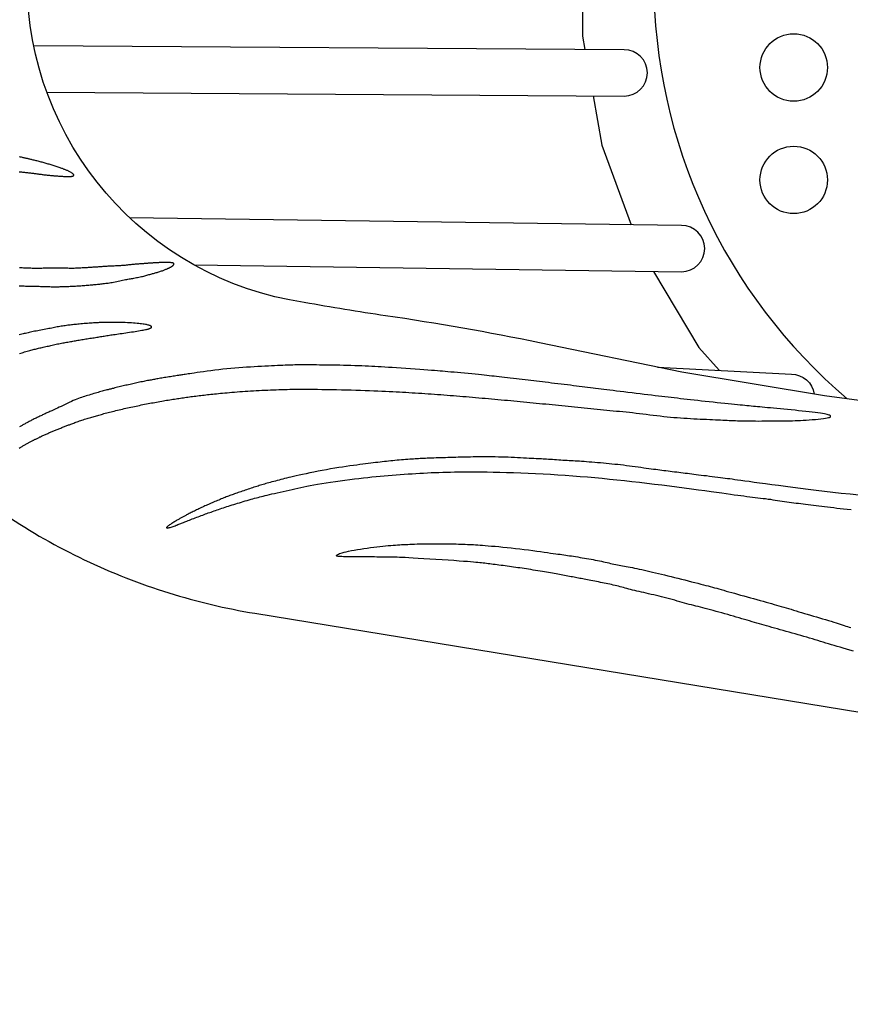
# Model space of a CAD drawing. Extents: x -218 to 206, y -226 to 193.
# Drawn here: x -97 to -79, y -59 to -37 of the extents above; entities that cross this region are included whole.
import ezdxf

# ---------------------------------------------------------------- set-up
doc = ezdxf.new("R2010")
doc.units = 0
doc.header["$LTSCALE"] = 500
doc.header["$MEASUREMENT"] = 0
doc.layers.get('Defpoints').update_dxf_attribs({"linetype": 'CONTINUOUS'})
doc.layers.add('PW_DIMS_ASTM', color=30, linetype='CONTINUOUS')
doc.layers.add('PW_STRUCTURE', color=140, linetype='CONTINUOUS')
doc.styles.add('PW-DIMS', font='arial.ttf', dxfattribs={"width": 0.8, "height": 6})
doc.dimstyles.new('PW-DETAIL', dxfattribs={"dimtxt": 8, "dimasz": 8, "dimexe": 3, "dimexo": 2, "dimgap": 1.5, "dimtad": 0, "dimtih": 1, "dimtoh": 1, "dimrnd": 1, "dimzin": 12, "dimdsep": 46, "dimlunit": 3, "dimtxsty": 'PW-DIMS', "dimcen": 0.03, "dimse1": 1, "dimse2": 1, "dimclrd": 256, "dimclre": 256, "dimclrt": 256, "dimadec": 0, "dimazin": 0, "dimtfac": 0.2, "dimtix": 1, "dimtofl": 0, "dimtmove": 0, "dimatfit": 3, "dimfxl": 1, "dimtolj": 1, "dimtzin": 0, "dimarcsym": 0})

# ---------------------------------------------------------------- blocks, each defined once
blk = doc.blocks.new('*D121')
at = {"layer": 'Defpoints', "color": 0, "transparency": 16777216}
for p in [(1.664, 160.08), (-204.075, -225.388), (21.57, -225.388)]:
    blk.add_point(p, dxfattribs=at)
at = {"layer": 'PW_DIMS_ASTM', "lineweight": -2, "transparency": 16777216}
for p, q in [((-204.075, 152.08), (-204.075, -22.743)), ((-204.075, -217.388), (-204.075, -42.564))]:
    blk.add_line(p, q, dxfattribs=at)
at = {"layer": 'PW_DIMS_ASTM', "transparency": 16777216}
for points in [[(-205.408, 152.08), (-202.742, 152.08), (-204.075, 160.08)], [(-205.408, -217.388), (-202.742, -217.388), (-204.075, -225.388)]]:
    blk.add_solid(points, dxfattribs=at)
at = {"layer": 'PW_DIMS_ASTM', "transparency": 16777216, "char_height": 6, "attachment_point": 5, "style": 'PW-DIMS'}
for s, insert in [('\\A1;32\'-1"', (-204.075, -28.088)), ('\\A1;[9.80M]', (-204.075, -37.999))]:
    blk.add_mtext(s, dxfattribs=dict(at, insert=insert))

msp = doc.modelspace()

# ---------------------------------------------------------------- linework, layer by layer
at = {"layer": 'PW_STRUCTURE'}
for points in [[(-62.503, -47.808), (-74.576, -45.877), (-79.379, -45.228), (-82.555, -44.7), (-85.717, -44.05, 0.014474), (-89.141, -43.449, -0.008632), (-90.951, -43.153, -0.861547), (-90.951, -28.847, -0.008632), (-89.141, -28.551, 0.014474), (-85.717, -27.95), (-82.555, -27.3), (-79.379, -26.772), (-74.576, -26.123), (-62.503, -24.192, 0.150445)], [(-78.87, -26.703, 0.463282), (-78.873, -45.296, 0.463282)], [(-107.787, -36.739, 0.222723), (-107.498, -37.309, -0.00653), (-106.431, -38.078, -0.009023), (-105.439, -38.862, -0.010153), (-104.499, -39.67, -0.017766), (-103.618, -40.538, -0.006398), (-102.892, -41.331), (-102.687, -41.812, 0.034044), (-101.753, -43.576, 0.035672), (-100.584, -45.192, 0.035755), (-99.175, -46.648, 0.034628), (-97.59, -47.881, 0.037108), (-95.846, -48.874, 0.035081), (-93.963, -49.612, 0.035269), (-92.05, -50.065), (-64.597, -54.556, 0.087511)], [(-96.677, -38.476), (-83.833, -38.564, 1), (-83.833, -37.535), (-96.968, -37.445)], [(-93.403, -42.317), (-82.558, -42.471, 1), (-82.558, -41.442), (-94.837, -41.268)], [(-83.093, -44.589), (-80.116, -44.748, -0.373408), (-79.607, -45.19, -0.373408)]]:
    msp.add_lwpolyline(points, format="xyb", dxfattribs=at)
for points in [[(-84.71, -34.461), (-84.765, -34.769), (-84.765, -37.231), (-84.712, -37.529)], [(-84.529, -38.559), (-84.333, -39.659), (-83.679, -41.426)], [(-97.289, -40.247), (-97.266, -40.249), (-97.242, -40.252), (-97.218, -40.255), (-97.195, -40.257), (-97.172, -40.259), (-97.149, -40.262), (-97.127, -40.264), (-97.105, -40.266), (-97.082, -40.268), (-97.061, -40.271), (-97.039, -40.273), (-97.018, -40.275), (-96.997, -40.278), (-96.977, -40.28), (-96.957, -40.283), (-96.938, -40.285), (-96.919, -40.287), (-96.902, -40.29), (-96.885, -40.292), (-96.869, -40.294), (-96.853, -40.297), (-96.837, -40.299), (-96.82, -40.302), (-96.803, -40.304), (-96.784, -40.307), (-96.764, -40.309), (-96.742, -40.312), (-96.718, -40.315), (-96.694, -40.317), (-96.669, -40.32), (-96.645, -40.323), (-96.621, -40.325), (-96.598, -40.328), (-96.577, -40.33), (-96.557, -40.332), (-96.54, -40.333), (-96.523, -40.335), (-96.508, -40.336), (-96.492, -40.338), (-96.476, -40.339), (-96.459, -40.34), (-96.441, -40.341), (-96.421, -40.343), (-96.4, -40.344), (-96.377, -40.345), (-96.354, -40.347), (-96.331, -40.348), (-96.309, -40.349), (-96.287, -40.35), (-96.267, -40.351), (-96.248, -40.352), (-96.231, -40.352), (-96.215, -40.352), (-96.201, -40.353), (-96.188, -40.353), (-96.176, -40.353), (-96.165, -40.352), (-96.156, -40.352), (-96.147, -40.352), (-96.139, -40.351), (-96.132, -40.35), (-96.125, -40.35), (-96.118, -40.348), (-96.112, -40.347), (-96.107, -40.345), (-96.101, -40.344), (-96.095, -40.341), (-96.09, -40.339), (-96.085, -40.336), (-96.082, -40.332), (-96.079, -40.328), (-96.077, -40.324), (-96.077, -40.319), (-96.079, -40.313), (-96.082, -40.307), (-96.088, -40.301), (-96.095, -40.294), (-96.104, -40.287), (-96.114, -40.28), (-96.125, -40.272), (-96.137, -40.265), (-96.15, -40.257), (-96.164, -40.25), (-96.178, -40.243), (-96.192, -40.236), (-96.206, -40.229), (-96.221, -40.222), (-96.235, -40.216), (-96.249, -40.21), (-96.263, -40.204), (-96.277, -40.199), (-96.29, -40.194), (-96.303, -40.188), (-96.317, -40.183), (-96.332, -40.178), (-96.347, -40.173), (-96.363, -40.167), (-96.381, -40.161), (-96.401, -40.154), (-96.422, -40.147), (-96.444, -40.139), (-96.467, -40.132), (-96.491, -40.124), (-96.515, -40.116), (-96.538, -40.109), (-96.561, -40.101), (-96.584, -40.094), (-96.606, -40.087), (-96.627, -40.081), (-96.648, -40.075), (-96.67, -40.068), (-96.691, -40.062), (-96.712, -40.056), (-96.734, -40.05), (-96.757, -40.044), (-96.78, -40.037), (-96.803, -40.031), (-96.827, -40.025), (-96.85, -40.019), (-96.873, -40.013), (-96.896, -40.007), (-96.918, -40.001), (-96.94, -39.996), (-96.961, -39.991), (-96.981, -39.986), (-97, -39.981), (-97.018, -39.977), (-97.035, -39.973), (-97.052, -39.969), (-97.068, -39.965), (-97.082, -39.962), (-97.096, -39.959), (-97.11, -39.955), (-97.124, -39.952), (-97.138, -39.949), (-97.153, -39.945), (-97.168, -39.942), (-97.184, -39.938), (-97.202, -39.934), (-97.221, -39.93), (-97.241, -39.925), (-97.262, -39.921), (-97.283, -39.916)], [(-97.292, -42.783), (-97.264, -42.784), (-97.236, -42.785), (-97.208, -42.786), (-97.18, -42.787), (-97.152, -42.788), (-97.124, -42.789), (-97.096, -42.79), (-97.068, -42.79), (-97.04, -42.791), (-97.012, -42.791), (-96.984, -42.792), (-96.957, -42.792), (-96.929, -42.793), (-96.902, -42.793), (-96.874, -42.794), (-96.847, -42.794), (-96.82, -42.795), (-96.793, -42.795), (-96.766, -42.796), (-96.74, -42.797), (-96.713, -42.798), (-96.687, -42.799), (-96.661, -42.8), (-96.635, -42.801), (-96.609, -42.802), (-96.583, -42.803), (-96.557, -42.803), (-96.532, -42.803), (-96.506, -42.804), (-96.481, -42.804), (-96.456, -42.803), (-96.43, -42.803), (-96.404, -42.803), (-96.378, -42.802), (-96.352, -42.801), (-96.325, -42.8), (-96.299, -42.799), (-96.271, -42.798), (-96.244, -42.797), (-96.216, -42.796), (-96.188, -42.795), (-96.159, -42.794), (-96.13, -42.792), (-96.101, -42.791), (-96.072, -42.789), (-96.042, -42.788), (-96.012, -42.786), (-95.981, -42.784), (-95.951, -42.783), (-95.921, -42.781), (-95.891, -42.779), (-95.86, -42.777), (-95.83, -42.774), (-95.801, -42.772), (-95.771, -42.77), (-95.742, -42.767), (-95.713, -42.765), (-95.685, -42.762), (-95.657, -42.759), (-95.63, -42.757), (-95.603, -42.754), (-95.577, -42.751), (-95.551, -42.749), (-95.525, -42.746), (-95.499, -42.743), (-95.473, -42.74), (-95.447, -42.737), (-95.421, -42.734), (-95.395, -42.731), (-95.368, -42.728), (-95.341, -42.725), (-95.313, -42.721), (-95.284, -42.716), (-95.254, -42.711), (-95.223, -42.706), (-95.191, -42.7), (-95.158, -42.693), (-95.124, -42.686), (-95.09, -42.679), (-95.056, -42.672), (-95.023, -42.664), (-94.991, -42.658), (-94.959, -42.651), (-94.93, -42.645), (-94.901, -42.64), (-94.873, -42.635), (-94.846, -42.631), (-94.82, -42.626), (-94.793, -42.622), (-94.767, -42.617), (-94.74, -42.613), (-94.712, -42.608), (-94.685, -42.602), (-94.657, -42.597), (-94.628, -42.591), (-94.601, -42.585), (-94.573, -42.579), (-94.547, -42.573), (-94.521, -42.566), (-94.496, -42.56), (-94.473, -42.554), (-94.45, -42.547), (-94.428, -42.541), (-94.406, -42.535), (-94.385, -42.529), (-94.365, -42.523), (-94.344, -42.517), (-94.324, -42.511), (-94.304, -42.506), (-94.284, -42.501), (-94.264, -42.495), (-94.244, -42.49), (-94.224, -42.484), (-94.205, -42.479), (-94.185, -42.473), (-94.165, -42.467), (-94.146, -42.46), (-94.127, -42.453), (-94.108, -42.447), (-94.09, -42.44), (-94.073, -42.434), (-94.057, -42.427), (-94.042, -42.421), (-94.028, -42.416), (-94.016, -42.411), (-94.004, -42.406), (-93.994, -42.401), (-93.984, -42.397), (-93.975, -42.392), (-93.966, -42.388), (-93.958, -42.384), (-93.95, -42.38), (-93.942, -42.376), (-93.934, -42.372), (-93.927, -42.369), (-93.919, -42.365), (-93.913, -42.361), (-93.906, -42.357), (-93.9, -42.353), (-93.893, -42.349), (-93.888, -42.346), (-93.882, -42.342), (-93.877, -42.338), (-93.872, -42.334), (-93.868, -42.33), (-93.864, -42.326), (-93.861, -42.322), (-93.858, -42.317), (-93.855, -42.313), (-93.853, -42.309), (-93.852, -42.305), (-93.851, -42.3), (-93.851, -42.296), (-93.851, -42.293), (-93.852, -42.289), (-93.854, -42.286), (-93.857, -42.283), (-93.86, -42.28), (-93.865, -42.278), (-93.871, -42.276), (-93.878, -42.274), (-93.887, -42.272), (-93.898, -42.27), (-93.91, -42.269), (-93.923, -42.268), (-93.938, -42.266), (-93.954, -42.265), (-93.971, -42.265), (-93.99, -42.264), (-94.009, -42.264), (-94.029, -42.264), (-94.049, -42.264), (-94.07, -42.264), (-94.091, -42.264), (-94.112, -42.265), (-94.134, -42.266), (-94.155, -42.267), (-94.176, -42.268), (-94.197, -42.269), (-94.217, -42.27), (-94.237, -42.271), (-94.257, -42.272), (-94.275, -42.273), (-94.294, -42.274), (-94.312, -42.275), (-94.329, -42.276), (-94.346, -42.277), (-94.363, -42.279), (-94.378, -42.28), (-94.394, -42.281), (-94.409, -42.282), (-94.424, -42.283), (-94.438, -42.284), (-94.453, -42.285), (-94.468, -42.286), (-94.482, -42.287), (-94.497, -42.288), (-94.512, -42.29), (-94.528, -42.291), (-94.545, -42.292), (-94.562, -42.293), (-94.58, -42.295), (-94.599, -42.296), (-94.619, -42.298), (-94.64, -42.299), (-94.662, -42.301), (-94.685, -42.303), (-94.709, -42.305), (-94.733, -42.307), (-94.758, -42.31), (-94.783, -42.312), (-94.808, -42.315), (-94.834, -42.317), (-94.86, -42.32), (-94.886, -42.323), (-94.912, -42.325), (-94.938, -42.328), (-94.964, -42.33), (-94.99, -42.332), (-95.016, -42.334), (-95.042, -42.336), (-95.069, -42.337), (-95.095, -42.339), (-95.122, -42.34), (-95.148, -42.341), (-95.176, -42.343), (-95.203, -42.344), (-95.231, -42.345), (-95.26, -42.347), (-95.288, -42.349), (-95.317, -42.35), (-95.345, -42.352), (-95.373, -42.354), (-95.401, -42.356), (-95.428, -42.357), (-95.454, -42.359), (-95.48, -42.361), (-95.505, -42.362), (-95.53, -42.364), (-95.554, -42.365), (-95.579, -42.367), (-95.603, -42.368), (-95.628, -42.37), (-95.653, -42.372), (-95.678, -42.373), (-95.703, -42.375), (-95.729, -42.376), (-95.755, -42.378), (-95.781, -42.38), (-95.808, -42.381), (-95.836, -42.383), (-95.864, -42.385), (-95.892, -42.387), (-95.921, -42.389), (-95.95, -42.39), (-95.98, -42.392), (-96.009, -42.393), (-96.038, -42.394), (-96.067, -42.395), (-96.096, -42.395), (-96.125, -42.395), (-96.153, -42.395), (-96.182, -42.395), (-96.211, -42.394), (-96.24, -42.393), (-96.269, -42.393), (-96.299, -42.393), (-96.329, -42.392), (-96.36, -42.392), (-96.39, -42.392), (-96.421, -42.393), (-96.452, -42.393), (-96.481, -42.393), (-96.51, -42.393), (-96.538, -42.394), (-96.565, -42.394), (-96.591, -42.394), (-96.616, -42.394), (-96.641, -42.394), (-96.665, -42.394), (-96.689, -42.394), (-96.713, -42.394), (-96.737, -42.394), (-96.762, -42.394), (-96.787, -42.395), (-96.812, -42.395), (-96.838, -42.395), (-96.865, -42.395), (-96.892, -42.395), (-96.919, -42.395), (-96.946, -42.395), (-96.974, -42.395), (-97.002, -42.395), (-97.03, -42.394), (-97.058, -42.393), (-97.086, -42.392), (-97.114, -42.391), (-97.142, -42.39), (-97.171, -42.389), (-97.199, -42.388), (-97.227, -42.387), (-97.255, -42.385), (-97.283, -42.384)], [(-83.187, -42.462), (-82.175, -44.156), (-81.724, -44.662)], [(-97.283, -44.287), (-97.257, -44.279), (-97.229, -44.271), (-97.201, -44.263), (-97.172, -44.254), (-97.144, -44.246), (-97.115, -44.238), (-97.086, -44.229), (-97.058, -44.222), (-97.032, -44.214), (-97.006, -44.207), (-96.981, -44.201), (-96.957, -44.195), (-96.933, -44.189), (-96.909, -44.183), (-96.886, -44.178), (-96.861, -44.172), (-96.836, -44.166), (-96.811, -44.161), (-96.784, -44.155), (-96.757, -44.148), (-96.729, -44.142), (-96.701, -44.136), (-96.672, -44.129), (-96.643, -44.123), (-96.614, -44.116), (-96.585, -44.11), (-96.556, -44.103), (-96.528, -44.096), (-96.499, -44.09), (-96.47, -44.083), (-96.441, -44.077), (-96.412, -44.071), (-96.383, -44.065), (-96.353, -44.059), (-96.324, -44.054), (-96.295, -44.049), (-96.266, -44.043), (-96.237, -44.038), (-96.208, -44.033), (-96.18, -44.028), (-96.151, -44.024), (-96.124, -44.019), (-96.097, -44.014), (-96.069, -44.009), (-96.042, -44.004), (-96.015, -43.999), (-95.987, -43.994), (-95.959, -43.989), (-95.931, -43.984), (-95.902, -43.979), (-95.872, -43.974), (-95.841, -43.97), (-95.811, -43.965), (-95.78, -43.96), (-95.749, -43.955), (-95.718, -43.951), (-95.687, -43.946), (-95.657, -43.941), (-95.627, -43.937), (-95.597, -43.932), (-95.567, -43.927), (-95.538, -43.923), (-95.51, -43.918), (-95.481, -43.913), (-95.454, -43.909), (-95.426, -43.904), (-95.399, -43.9), (-95.372, -43.895), (-95.344, -43.891), (-95.316, -43.886), (-95.287, -43.882), (-95.257, -43.877), (-95.225, -43.872), (-95.192, -43.867), (-95.157, -43.863), (-95.121, -43.857), (-95.083, -43.852), (-95.044, -43.847), (-95.005, -43.841), (-94.964, -43.835), (-94.922, -43.829), (-94.88, -43.823), (-94.837, -43.817), (-94.795, -43.81), (-94.753, -43.804), (-94.712, -43.798), (-94.672, -43.791), (-94.635, -43.785), (-94.6, -43.779), (-94.567, -43.773), (-94.538, -43.768), (-94.511, -43.762), (-94.486, -43.757), (-94.464, -43.753), (-94.444, -43.748), (-94.427, -43.744), (-94.411, -43.739), (-94.398, -43.736), (-94.386, -43.732), (-94.377, -43.728), (-94.369, -43.725), (-94.362, -43.721), (-94.357, -43.717), (-94.353, -43.714), (-94.35, -43.71), (-94.348, -43.706), (-94.347, -43.701), (-94.347, -43.697), (-94.348, -43.692), (-94.351, -43.688), (-94.355, -43.683), (-94.362, -43.678), (-94.37, -43.674), (-94.38, -43.669), (-94.392, -43.665), (-94.407, -43.66), (-94.423, -43.656), (-94.442, -43.651), (-94.463, -43.647), (-94.486, -43.643), (-94.511, -43.639), (-94.538, -43.635), (-94.568, -43.63), (-94.6, -43.626), (-94.634, -43.623), (-94.671, -43.619), (-94.709, -43.616), (-94.75, -43.612), (-94.793, -43.609), (-94.839, -43.607), (-94.886, -43.604), (-94.934, -43.602), (-94.983, -43.601), (-95.032, -43.599), (-95.08, -43.598), (-95.127, -43.597), (-95.172, -43.597), (-95.216, -43.596), (-95.257, -43.596), (-95.296, -43.597), (-95.332, -43.597), (-95.367, -43.598), (-95.399, -43.598), (-95.43, -43.599), (-95.459, -43.6), (-95.485, -43.601), (-95.511, -43.602), (-95.536, -43.603), (-95.56, -43.604), (-95.585, -43.605), (-95.612, -43.607), (-95.64, -43.609), (-95.67, -43.611), (-95.702, -43.613), (-95.738, -43.616), (-95.774, -43.619), (-95.812, -43.622), (-95.849, -43.625), (-95.887, -43.628), (-95.923, -43.632), (-95.958, -43.635), (-95.99, -43.638), (-96.021, -43.641), (-96.05, -43.644), (-96.077, -43.646), (-96.104, -43.649), (-96.131, -43.652), (-96.158, -43.656), (-96.185, -43.659), (-96.213, -43.662), (-96.242, -43.666), (-96.271, -43.67), (-96.301, -43.674), (-96.33, -43.679), (-96.36, -43.683), (-96.39, -43.688), (-96.42, -43.693), (-96.45, -43.699), (-96.479, -43.705), (-96.509, -43.711), (-96.539, -43.717), (-96.569, -43.723), (-96.6, -43.729), (-96.632, -43.736), (-96.666, -43.742), (-96.7, -43.749), (-96.736, -43.756), (-96.772, -43.762), (-96.809, -43.769), (-96.845, -43.775), (-96.881, -43.782), (-96.916, -43.789), (-96.949, -43.795), (-96.981, -43.802), (-97.011, -43.808), (-97.04, -43.815), (-97.069, -43.821), (-97.096, -43.828), (-97.123, -43.834), (-97.15, -43.841), (-97.178, -43.847), (-97.205, -43.854), (-97.233, -43.861), (-97.262, -43.868), (-97.291, -43.875)], [(-97.291, -46.391), (-97.273, -46.381), (-97.256, -46.372), (-97.24, -46.362), (-97.225, -46.353), (-97.21, -46.345), (-97.195, -46.336), (-97.181, -46.328), (-97.168, -46.32), (-97.154, -46.313), (-97.141, -46.305), (-97.128, -46.298), (-97.114, -46.29), (-97.101, -46.283), (-97.088, -46.276), (-97.075, -46.269), (-97.061, -46.262), (-97.048, -46.254), (-97.034, -46.247), (-97.02, -46.24), (-97.006, -46.233), (-96.992, -46.226), (-96.978, -46.219), (-96.964, -46.212), (-96.95, -46.204), (-96.936, -46.197), (-96.922, -46.19), (-96.907, -46.183), (-96.893, -46.176), (-96.878, -46.168), (-96.863, -46.161), (-96.848, -46.153), (-96.832, -46.145), (-96.815, -46.138), (-96.798, -46.13), (-96.781, -46.121), (-96.763, -46.113), (-96.745, -46.105), (-96.727, -46.097), (-96.709, -46.088), (-96.691, -46.08), (-96.672, -46.072), (-96.654, -46.064), (-96.636, -46.056), (-96.617, -46.048), (-96.599, -46.04), (-96.58, -46.032), (-96.562, -46.024), (-96.543, -46.016), (-96.524, -46.008), (-96.505, -46), (-96.486, -45.992), (-96.466, -45.984), (-96.447, -45.976), (-96.427, -45.969), (-96.407, -45.961), (-96.387, -45.953), (-96.367, -45.945), (-96.346, -45.937), (-96.326, -45.93), (-96.306, -45.922), (-96.286, -45.914), (-96.266, -45.907), (-96.247, -45.899), (-96.229, -45.892), (-96.211, -45.885), (-96.193, -45.878), (-96.176, -45.871), (-96.158, -45.864), (-96.14, -45.857), (-96.121, -45.849), (-96.101, -45.842), (-96.079, -45.834), (-96.056, -45.825), (-96.032, -45.817), (-96.006, -45.808), (-95.98, -45.799), (-95.952, -45.789), (-95.924, -45.78), (-95.896, -45.771), (-95.868, -45.762), (-95.839, -45.752), (-95.811, -45.744), (-95.783, -45.735), (-95.755, -45.726), (-95.728, -45.718), (-95.701, -45.71), (-95.674, -45.702), (-95.647, -45.694), (-95.621, -45.686), (-95.596, -45.679), (-95.57, -45.672), (-95.544, -45.664), (-95.518, -45.657), (-95.492, -45.649), (-95.464, -45.642), (-95.436, -45.634), (-95.407, -45.626), (-95.377, -45.618), (-95.346, -45.61), (-95.314, -45.602), (-95.281, -45.593), (-95.247, -45.585), (-95.213, -45.576), (-95.178, -45.568), (-95.143, -45.559), (-95.106, -45.55), (-95.07, -45.541), (-95.033, -45.533), (-94.996, -45.524), (-94.958, -45.515), (-94.92, -45.507), (-94.882, -45.498), (-94.844, -45.49), (-94.806, -45.481), (-94.768, -45.473), (-94.73, -45.465), (-94.692, -45.457), (-94.654, -45.449), (-94.616, -45.441), (-94.578, -45.433), (-94.54, -45.426), (-94.502, -45.418), (-94.464, -45.411), (-94.426, -45.403), (-94.388, -45.396), (-94.35, -45.389), (-94.312, -45.382), (-94.274, -45.375), (-94.236, -45.368), (-94.198, -45.361), (-94.161, -45.355), (-94.123, -45.348), (-94.086, -45.342), (-94.049, -45.335), (-94.013, -45.329), (-93.977, -45.323), (-93.941, -45.318), (-93.907, -45.312), (-93.872, -45.307), (-93.838, -45.301), (-93.804, -45.296), (-93.771, -45.291), (-93.738, -45.286), (-93.705, -45.281), (-93.672, -45.276), (-93.639, -45.272), (-93.606, -45.267), (-93.572, -45.262), (-93.539, -45.257), (-93.505, -45.253), (-93.471, -45.248), (-93.436, -45.244), (-93.4, -45.239), (-93.364, -45.235), (-93.328, -45.23), (-93.291, -45.225), (-93.254, -45.221), (-93.216, -45.216), (-93.179, -45.212), (-93.141, -45.208), (-93.103, -45.203), (-93.065, -45.199), (-93.027, -45.195), (-92.987, -45.191), (-92.947, -45.186), (-92.905, -45.182), (-92.862, -45.178), (-92.816, -45.174), (-92.769, -45.169), (-92.719, -45.165), (-92.668, -45.16), (-92.615, -45.155), (-92.56, -45.151), (-92.504, -45.146), (-92.446, -45.142), (-92.388, -45.137), (-92.328, -45.133), (-92.267, -45.129), (-92.206, -45.125), (-92.144, -45.121), (-92.081, -45.117), (-92.018, -45.114), (-91.955, -45.11), (-91.892, -45.107), (-91.829, -45.104), (-91.765, -45.101), (-91.703, -45.098), (-91.64, -45.096), (-91.578, -45.094), (-91.516, -45.092), (-91.455, -45.09), (-91.394, -45.088), (-91.334, -45.087), (-91.273, -45.085), (-91.211, -45.084), (-91.147, -45.083), (-91.08, -45.083), (-91.008, -45.083), (-90.931, -45.083), (-90.847, -45.083), (-90.757, -45.084), (-90.66, -45.085), (-90.558, -45.086), (-90.453, -45.088), (-90.345, -45.09), (-90.235, -45.092), (-90.125, -45.094), (-90.015, -45.097), (-89.907, -45.1), (-89.802, -45.103), (-89.698, -45.106), (-89.598, -45.11), (-89.5, -45.113), (-89.405, -45.117), (-89.314, -45.12), (-89.226, -45.124), (-89.142, -45.128), (-89.062, -45.131), (-88.984, -45.135), (-88.909, -45.139), (-88.836, -45.143), (-88.764, -45.147), (-88.693, -45.151), (-88.622, -45.155), (-88.552, -45.16), (-88.481, -45.164), (-88.411, -45.169), (-88.34, -45.173), (-88.27, -45.178), (-88.199, -45.183), (-88.129, -45.188), (-88.058, -45.193), (-87.987, -45.198), (-87.917, -45.203), (-87.846, -45.209), (-87.776, -45.214), (-87.705, -45.219), (-87.634, -45.225), (-87.564, -45.231), (-87.493, -45.236), (-87.422, -45.242), (-87.351, -45.248), (-87.281, -45.254), (-87.21, -45.26), (-87.139, -45.266), (-87.068, -45.272), (-86.997, -45.278), (-86.926, -45.284), (-86.856, -45.291), (-86.785, -45.297), (-86.714, -45.303), (-86.643, -45.31), (-86.572, -45.316), (-86.501, -45.323), (-86.43, -45.329), (-86.359, -45.336), (-86.288, -45.343), (-86.217, -45.349), (-86.146, -45.356), (-86.075, -45.363), (-86.004, -45.37), (-85.933, -45.377), (-85.862, -45.384), (-85.791, -45.391), (-85.72, -45.398), (-85.649, -45.404), (-85.578, -45.411), (-85.507, -45.418), (-85.435, -45.426), (-85.364, -45.433), (-85.293, -45.44), (-85.222, -45.447), (-85.151, -45.454), (-85.079, -45.461), (-85.008, -45.468), (-84.937, -45.475), (-84.865, -45.482), (-84.794, -45.489), (-84.723, -45.496), (-84.651, -45.504), (-84.58, -45.511), (-84.509, -45.518), (-84.437, -45.525), (-84.366, -45.532), (-84.295, -45.539), (-84.223, -45.546), (-84.152, -45.553), (-84.08, -45.56), (-84.009, -45.567), (-83.937, -45.574), (-83.865, -45.581), (-83.793, -45.588), (-83.72, -45.596), (-83.647, -45.603), (-83.572, -45.612), (-83.497, -45.62), (-83.421, -45.63), (-83.345, -45.639), (-83.267, -45.649), (-83.19, -45.659), (-83.112, -45.668), (-83.034, -45.678), (-82.957, -45.687), (-82.881, -45.695), (-82.805, -45.702), (-82.73, -45.709), (-82.655, -45.715), (-82.581, -45.721), (-82.507, -45.726), (-82.434, -45.73), (-82.361, -45.734), (-82.288, -45.738), (-82.215, -45.742), (-82.143, -45.746), (-82.071, -45.749), (-82.002, -45.752), (-81.934, -45.755), (-81.869, -45.758), (-81.806, -45.761), (-81.748, -45.764), (-81.693, -45.766), (-81.641, -45.769), (-81.592, -45.771), (-81.545, -45.774), (-81.499, -45.776), (-81.454, -45.778), (-81.409, -45.78), (-81.362, -45.781), (-81.315, -45.783), (-81.266, -45.785), (-81.214, -45.786), (-81.16, -45.787), (-81.104, -45.788), (-81.044, -45.789), (-80.982, -45.789), (-80.915, -45.789), (-80.845, -45.79), (-80.772, -45.789), (-80.697, -45.789), (-80.622, -45.789), (-80.546, -45.788), (-80.472, -45.788), (-80.401, -45.787), (-80.332, -45.786), (-80.268, -45.785), (-80.207, -45.785), (-80.149, -45.784), (-80.091, -45.782), (-80.034, -45.781), (-79.976, -45.779), (-79.917, -45.776), (-79.854, -45.773), (-79.788, -45.769), (-79.72, -45.764), (-79.651, -45.759), (-79.583, -45.753), (-79.518, -45.747), (-79.458, -45.74), (-79.404, -45.734), (-79.357, -45.727), (-79.319, -45.721), (-79.29, -45.714), (-79.269, -45.708), (-79.254, -45.701), (-79.246, -45.695), (-79.243, -45.688), (-79.243, -45.682), (-79.248, -45.676), (-79.255, -45.669), (-79.265, -45.663), (-79.278, -45.657), (-79.296, -45.651), (-79.319, -45.644), (-79.347, -45.638), (-79.382, -45.631), (-79.423, -45.624), (-79.471, -45.616), (-79.526, -45.609), (-79.587, -45.601), (-79.653, -45.593), (-79.723, -45.585), (-79.798, -45.577), (-79.875, -45.569), (-79.955, -45.56), (-80.036, -45.552), (-80.119, -45.544), (-80.201, -45.536), (-80.282, -45.528), (-80.362, -45.521), (-80.439, -45.513), (-80.513, -45.506), (-80.583, -45.5), (-80.647, -45.494), (-80.707, -45.488), (-80.764, -45.483), (-80.817, -45.478), (-80.867, -45.473), (-80.916, -45.468), (-80.963, -45.464), (-81.01, -45.459), (-81.056, -45.455), (-81.104, -45.45), (-81.153, -45.445), (-81.204, -45.44), (-81.258, -45.435), (-81.317, -45.429), (-81.379, -45.422), (-81.447, -45.415), (-81.521, -45.408), (-81.6, -45.4), (-81.683, -45.391), (-81.769, -45.382), (-81.856, -45.373), (-81.944, -45.364), (-82.031, -45.354), (-82.116, -45.345), (-82.199, -45.336), (-82.279, -45.327), (-82.357, -45.319), (-82.433, -45.31), (-82.507, -45.302), (-82.58, -45.294), (-82.651, -45.285), (-82.721, -45.277), (-82.79, -45.269), (-82.859, -45.261), (-82.929, -45.253), (-83, -45.245), (-83.072, -45.236), (-83.147, -45.227), (-83.225, -45.218), (-83.306, -45.208), (-83.391, -45.198), (-83.48, -45.187), (-83.57, -45.176), (-83.661, -45.165), (-83.752, -45.154), (-83.84, -45.143), (-83.926, -45.133), (-84.007, -45.123), (-84.084, -45.114), (-84.155, -45.105), (-84.223, -45.096), (-84.288, -45.088), (-84.35, -45.081), (-84.41, -45.073), (-84.47, -45.066), (-84.529, -45.059), (-84.588, -45.051), (-84.648, -45.044), (-84.709, -45.036), (-84.771, -45.028), (-84.834, -45.021), (-84.898, -45.013), (-84.964, -45.005), (-85.031, -44.996), (-85.099, -44.988), (-85.169, -44.979), (-85.24, -44.971), (-85.311, -44.962), (-85.382, -44.953), (-85.452, -44.945), (-85.522, -44.936), (-85.59, -44.928), (-85.656, -44.92), (-85.721, -44.912), (-85.784, -44.905), (-85.847, -44.897), (-85.91, -44.889), (-85.973, -44.882), (-86.037, -44.875), (-86.102, -44.867), (-86.168, -44.859), (-86.234, -44.852), (-86.301, -44.844), (-86.368, -44.837), (-86.433, -44.829), (-86.498, -44.822), (-86.56, -44.815), (-86.619, -44.809), (-86.675, -44.802), (-86.73, -44.796), (-86.783, -44.79), (-86.837, -44.784), (-86.892, -44.778), (-86.949, -44.772), (-87.011, -44.765), (-87.077, -44.759), (-87.149, -44.751), (-87.225, -44.744), (-87.305, -44.736), (-87.385, -44.728), (-87.466, -44.721), (-87.544, -44.713), (-87.62, -44.706), (-87.69, -44.7), (-87.755, -44.694), (-87.816, -44.688), (-87.874, -44.683), (-87.932, -44.678), (-87.991, -44.673), (-88.055, -44.668), (-88.125, -44.663), (-88.202, -44.657), (-88.289, -44.651), (-88.384, -44.644), (-88.485, -44.637), (-88.589, -44.629), (-88.694, -44.622), (-88.798, -44.615), (-88.899, -44.609), (-88.994, -44.602), (-89.081, -44.597), (-89.162, -44.591), (-89.239, -44.587), (-89.311, -44.583), (-89.382, -44.579), (-89.451, -44.575), (-89.522, -44.572), (-89.594, -44.568), (-89.67, -44.565), (-89.749, -44.563), (-89.83, -44.56), (-89.912, -44.557), (-89.995, -44.555), (-90.079, -44.553), (-90.161, -44.551), (-90.243, -44.549), (-90.323, -44.548), (-90.4, -44.547), (-90.475, -44.546), (-90.546, -44.545), (-90.615, -44.545), (-90.679, -44.544), (-90.739, -44.544), (-90.795, -44.543), (-90.846, -44.543), (-90.893, -44.543), (-90.937, -44.543), (-90.978, -44.543), (-91.016, -44.543), (-91.054, -44.543), (-91.09, -44.543), (-91.127, -44.543), (-91.164, -44.544), (-91.203, -44.545), (-91.243, -44.546), (-91.285, -44.547), (-91.33, -44.549), (-91.378, -44.55), (-91.43, -44.552), (-91.486, -44.555), (-91.546, -44.557), (-91.61, -44.56), (-91.679, -44.563), (-91.75, -44.567), (-91.825, -44.571), (-91.903, -44.575), (-91.983, -44.579), (-92.065, -44.584), (-92.148, -44.589), (-92.233, -44.594), (-92.319, -44.6), (-92.407, -44.606), (-92.495, -44.613), (-92.584, -44.621), (-92.673, -44.629), (-92.763, -44.639), (-92.853, -44.649), (-92.942, -44.659), (-93.03, -44.671), (-93.114, -44.682), (-93.194, -44.693), (-93.268, -44.704), (-93.336, -44.714), (-93.397, -44.723), (-93.449, -44.731), (-93.495, -44.737), (-93.533, -44.743), (-93.567, -44.749), (-93.597, -44.753), (-93.624, -44.757), (-93.649, -44.761), (-93.674, -44.765), (-93.699, -44.769), (-93.725, -44.773), (-93.752, -44.777), (-93.78, -44.781), (-93.808, -44.785), (-93.837, -44.789), (-93.867, -44.794), (-93.898, -44.799), (-93.93, -44.804), (-93.962, -44.809), (-93.995, -44.814), (-94.028, -44.819), (-94.06, -44.825), (-94.092, -44.83), (-94.122, -44.835), (-94.152, -44.84), (-94.18, -44.845), (-94.206, -44.85), (-94.232, -44.855), (-94.257, -44.859), (-94.282, -44.864), (-94.307, -44.868), (-94.331, -44.873), (-94.357, -44.878), (-94.383, -44.882), (-94.41, -44.887), (-94.437, -44.892), (-94.465, -44.898), (-94.494, -44.903), (-94.523, -44.909), (-94.553, -44.915), (-94.583, -44.921), (-94.613, -44.927), (-94.643, -44.933), (-94.674, -44.94), (-94.704, -44.947), (-94.735, -44.954), (-94.766, -44.961), (-94.797, -44.968), (-94.827, -44.975), (-94.858, -44.982), (-94.889, -44.989), (-94.919, -44.996), (-94.949, -45.003), (-94.98, -45.01), (-95.011, -45.018), (-95.041, -45.025), (-95.072, -45.032), (-95.103, -45.04), (-95.134, -45.048), (-95.165, -45.055), (-95.195, -45.063), (-95.225, -45.07), (-95.255, -45.078), (-95.284, -45.085), (-95.313, -45.093), (-95.34, -45.1), (-95.367, -45.107), (-95.394, -45.114), (-95.421, -45.121), (-95.448, -45.128), (-95.475, -45.136), (-95.504, -45.144), (-95.534, -45.152), (-95.565, -45.161), (-95.598, -45.171), (-95.631, -45.181), (-95.666, -45.191), (-95.7, -45.202), (-95.735, -45.212), (-95.77, -45.223), (-95.804, -45.233), (-95.838, -45.244), (-95.871, -45.254), (-95.905, -45.265), (-95.939, -45.277), (-95.974, -45.289), (-96.01, -45.303), (-96.049, -45.318), (-96.089, -45.336), (-96.132, -45.355), (-96.177, -45.375), (-96.223, -45.397), (-96.27, -45.42), (-96.315, -45.442), (-96.36, -45.464), (-96.402, -45.484), (-96.441, -45.503), (-96.476, -45.52), (-96.509, -45.535), (-96.538, -45.548), (-96.564, -45.56), (-96.589, -45.571), (-96.612, -45.581), (-96.634, -45.591), (-96.654, -45.6), (-96.674, -45.609), (-96.694, -45.618), (-96.714, -45.628), (-96.733, -45.637), (-96.753, -45.646), (-96.773, -45.655), (-96.792, -45.665), (-96.812, -45.675), (-96.833, -45.684), (-96.853, -45.694), (-96.874, -45.704), (-96.895, -45.714), (-96.916, -45.724), (-96.937, -45.734), (-96.957, -45.744), (-96.978, -45.754), (-96.997, -45.764), (-97.016, -45.774), (-97.035, -45.783), (-97.054, -45.793), (-97.072, -45.802), (-97.09, -45.812), (-97.107, -45.821), (-97.125, -45.831), (-97.142, -45.84), (-97.16, -45.85), (-97.177, -45.859), (-97.194, -45.869), (-97.21, -45.878), (-97.227, -45.887), (-97.243, -45.896), (-97.258, -45.905), (-97.273, -45.914), (-97.287, -45.922)], [(-78.614, -47.439), (-78.812, -47.419), (-79.006, -47.398), (-79.196, -47.377), (-79.382, -47.356), (-79.564, -47.334), (-79.741, -47.312), (-79.914, -47.29), (-80.082, -47.269), (-80.245, -47.248), (-80.401, -47.227), (-80.551, -47.207), (-80.692, -47.188), (-80.824, -47.17), (-80.946, -47.154), (-81.056, -47.138), (-81.154, -47.125), (-81.239, -47.113), (-81.313, -47.103), (-81.378, -47.094), (-81.436, -47.086), (-81.489, -47.079), (-81.539, -47.072), (-81.589, -47.065), (-81.641, -47.058), (-81.697, -47.051), (-81.755, -47.043), (-81.816, -47.036), (-81.878, -47.028), (-81.941, -47.02), (-82.003, -47.012), (-82.064, -47.005), (-82.123, -46.998), (-82.179, -46.991), (-82.232, -46.984), (-82.283, -46.978), (-82.333, -46.972), (-82.381, -46.966), (-82.429, -46.96), (-82.476, -46.955), (-82.524, -46.949), (-82.572, -46.943), (-82.62, -46.937), (-82.668, -46.93), (-82.717, -46.924), (-82.765, -46.918), (-82.813, -46.912), (-82.86, -46.906), (-82.907, -46.9), (-82.952, -46.894), (-82.997, -46.889), (-83.043, -46.883), (-83.088, -46.877), (-83.135, -46.871), (-83.183, -46.865), (-83.234, -46.858), (-83.287, -46.851), (-83.343, -46.843), (-83.402, -46.835), (-83.463, -46.826), (-83.526, -46.818), (-83.59, -46.809), (-83.655, -46.8), (-83.721, -46.791), (-83.786, -46.783), (-83.851, -46.775), (-83.916, -46.767), (-83.98, -46.76), (-84.044, -46.753), (-84.108, -46.746), (-84.172, -46.74), (-84.235, -46.734), (-84.299, -46.728), (-84.363, -46.722), (-84.427, -46.717), (-84.49, -46.711), (-84.552, -46.706), (-84.613, -46.702), (-84.672, -46.697), (-84.728, -46.693), (-84.782, -46.689), (-84.833, -46.686), (-84.881, -46.683), (-84.928, -46.68), (-84.973, -46.677), (-85.017, -46.675), (-85.061, -46.672), (-85.105, -46.669), (-85.15, -46.667), (-85.197, -46.664), (-85.244, -46.661), (-85.292, -46.658), (-85.34, -46.655), (-85.387, -46.651), (-85.433, -46.649), (-85.477, -46.646), (-85.52, -46.643), (-85.56, -46.641), (-85.598, -46.639), (-85.635, -46.636), (-85.673, -46.634), (-85.712, -46.632), (-85.752, -46.63), (-85.796, -46.628), (-85.843, -46.625), (-85.895, -46.623), (-85.951, -46.62), (-86.011, -46.616), (-86.074, -46.613), (-86.139, -46.61), (-86.207, -46.607), (-86.276, -46.603), (-86.347, -46.6), (-86.418, -46.597), (-86.489, -46.594), (-86.561, -46.592), (-86.633, -46.59), (-86.705, -46.588), (-86.777, -46.587), (-86.848, -46.586), (-86.919, -46.585), (-86.989, -46.586), (-87.058, -46.586), (-87.126, -46.587), (-87.191, -46.588), (-87.255, -46.59), (-87.316, -46.592), (-87.375, -46.593), (-87.43, -46.595), (-87.481, -46.596), (-87.53, -46.597), (-87.577, -46.599), (-87.623, -46.6), (-87.668, -46.601), (-87.713, -46.602), (-87.759, -46.603), (-87.807, -46.605), (-87.858, -46.606), (-87.909, -46.608), (-87.962, -46.61), (-88.015, -46.612), (-88.068, -46.614), (-88.119, -46.615), (-88.168, -46.617), (-88.215, -46.619), (-88.257, -46.621), (-88.298, -46.622), (-88.335, -46.624), (-88.372, -46.626), (-88.408, -46.628), (-88.444, -46.63), (-88.481, -46.632), (-88.52, -46.635), (-88.562, -46.637), (-88.605, -46.64), (-88.65, -46.644), (-88.696, -46.647), (-88.743, -46.651), (-88.791, -46.655), (-88.839, -46.659), (-88.887, -46.663), (-88.935, -46.668), (-88.982, -46.672), (-89.029, -46.677), (-89.075, -46.682), (-89.122, -46.687), (-89.17, -46.692), (-89.217, -46.697), (-89.266, -46.703), (-89.315, -46.709), (-89.365, -46.715), (-89.417, -46.721), (-89.471, -46.727), (-89.528, -46.734), (-89.587, -46.742), (-89.649, -46.75), (-89.715, -46.759), (-89.785, -46.768), (-89.858, -46.778), (-89.935, -46.789), (-90.016, -46.801), (-90.099, -46.813), (-90.185, -46.827), (-90.274, -46.841), (-90.365, -46.856), (-90.458, -46.873), (-90.551, -46.89), (-90.645, -46.908), (-90.737, -46.926), (-90.826, -46.944), (-90.912, -46.961), (-90.992, -46.978), (-91.066, -46.994), (-91.133, -47.009), (-91.194, -47.023), (-91.248, -47.036), (-91.298, -47.048), (-91.345, -47.06), (-91.388, -47.071), (-91.43, -47.082), (-91.471, -47.093), (-91.511, -47.103), (-91.552, -47.114), (-91.592, -47.124), (-91.631, -47.134), (-91.67, -47.144), (-91.707, -47.154), (-91.742, -47.164), (-91.776, -47.173), (-91.808, -47.182), (-91.838, -47.191), (-91.867, -47.2), (-91.895, -47.208), (-91.923, -47.217), (-91.951, -47.226), (-91.979, -47.235), (-92.009, -47.244), (-92.039, -47.254), (-92.07, -47.264), (-92.102, -47.274), (-92.134, -47.285), (-92.167, -47.296), (-92.2, -47.307), (-92.233, -47.318), (-92.266, -47.329), (-92.298, -47.339), (-92.33, -47.35), (-92.361, -47.361), (-92.391, -47.371), (-92.421, -47.382), (-92.45, -47.392), (-92.478, -47.402), (-92.505, -47.412), (-92.532, -47.421), (-92.558, -47.431), (-92.583, -47.44), (-92.608, -47.449), (-92.634, -47.459), (-92.659, -47.468), (-92.685, -47.478), (-92.712, -47.489), (-92.739, -47.5), (-92.767, -47.511), (-92.796, -47.523), (-92.825, -47.534), (-92.855, -47.547), (-92.884, -47.559), (-92.913, -47.571), (-92.942, -47.583), (-92.97, -47.595), (-92.998, -47.607), (-93.025, -47.619), (-93.053, -47.631), (-93.08, -47.643), (-93.106, -47.655), (-93.133, -47.667), (-93.16, -47.679), (-93.187, -47.691), (-93.213, -47.704), (-93.24, -47.716), (-93.267, -47.729), (-93.293, -47.741), (-93.319, -47.754), (-93.345, -47.766), (-93.371, -47.779), (-93.396, -47.791), (-93.42, -47.803), (-93.444, -47.815), (-93.467, -47.827), (-93.49, -47.838), (-93.511, -47.849), (-93.532, -47.859), (-93.551, -47.869), (-93.569, -47.879), (-93.586, -47.887), (-93.602, -47.896), (-93.617, -47.904), (-93.632, -47.912), (-93.646, -47.92), (-93.66, -47.928), (-93.675, -47.935), (-93.689, -47.943), (-93.704, -47.952), (-93.719, -47.96), (-93.734, -47.969), (-93.75, -47.978), (-93.767, -47.987), (-93.784, -47.997), (-93.801, -48.007), (-93.819, -48.018), (-93.838, -48.029), (-93.856, -48.041), (-93.875, -48.053), (-93.894, -48.065), (-93.912, -48.077), (-93.93, -48.089), (-93.947, -48.101), (-93.963, -48.113), (-93.977, -48.124), (-93.99, -48.135), (-94.001, -48.145), (-94.008, -48.153), (-94.013, -48.16), (-94.013, -48.165), (-94.009, -48.168), (-94.001, -48.169), (-93.989, -48.167), (-93.973, -48.164), (-93.955, -48.16), (-93.934, -48.154), (-93.913, -48.147), (-93.89, -48.14), (-93.868, -48.132), (-93.846, -48.125), (-93.825, -48.117), (-93.804, -48.109), (-93.783, -48.102), (-93.763, -48.094), (-93.742, -48.086), (-93.721, -48.078), (-93.7, -48.069), (-93.679, -48.061), (-93.657, -48.052), (-93.634, -48.043), (-93.611, -48.034), (-93.586, -48.024), (-93.56, -48.014), (-93.533, -48.003), (-93.504, -47.992), (-93.474, -47.981), (-93.443, -47.968), (-93.41, -47.956), (-93.377, -47.943), (-93.344, -47.93), (-93.31, -47.918), (-93.276, -47.905), (-93.244, -47.893), (-93.211, -47.881), (-93.18, -47.869), (-93.148, -47.857), (-93.117, -47.846), (-93.086, -47.835), (-93.055, -47.824), (-93.023, -47.813), (-92.991, -47.801), (-92.959, -47.79), (-92.925, -47.778), (-92.891, -47.766), (-92.857, -47.755), (-92.821, -47.743), (-92.785, -47.731), (-92.749, -47.718), (-92.712, -47.706), (-92.674, -47.694), (-92.636, -47.681), (-92.597, -47.669), (-92.557, -47.657), (-92.517, -47.644), (-92.477, -47.631), (-92.435, -47.619), (-92.393, -47.606), (-92.35, -47.593), (-92.307, -47.58), (-92.264, -47.568), (-92.22, -47.555), (-92.178, -47.543), (-92.136, -47.531), (-92.095, -47.519), (-92.055, -47.508), (-92.017, -47.498), (-91.98, -47.488), (-91.942, -47.478), (-91.904, -47.468), (-91.865, -47.458), (-91.823, -47.447), (-91.777, -47.436), (-91.728, -47.424), (-91.673, -47.411), (-91.615, -47.398), (-91.554, -47.383), (-91.49, -47.369), (-91.424, -47.354), (-91.357, -47.339), (-91.29, -47.324), (-91.224, -47.309), (-91.159, -47.294), (-91.094, -47.28), (-91.029, -47.266), (-90.962, -47.253), (-90.892, -47.239), (-90.818, -47.225), (-90.739, -47.211), (-90.655, -47.196), (-90.563, -47.181), (-90.466, -47.166), (-90.365, -47.15), (-90.26, -47.135), (-90.153, -47.12), (-90.046, -47.105), (-89.94, -47.091), (-89.836, -47.078), (-89.734, -47.066), (-89.636, -47.054), (-89.54, -47.043), (-89.447, -47.033), (-89.355, -47.024), (-89.264, -47.015), (-89.174, -47.007), (-89.085, -46.999), (-88.996, -46.992), (-88.907, -46.985), (-88.818, -46.979), (-88.73, -46.972), (-88.642, -46.967), (-88.555, -46.961), (-88.468, -46.956), (-88.382, -46.951), (-88.296, -46.946), (-88.211, -46.942), (-88.126, -46.938), (-88.041, -46.935), (-87.957, -46.931), (-87.872, -46.929), (-87.786, -46.926), (-87.7, -46.924), (-87.613, -46.922), (-87.523, -46.92), (-87.431, -46.919), (-87.334, -46.918), (-87.232, -46.918), (-87.123, -46.918), (-87.007, -46.919), (-86.882, -46.921), (-86.747, -46.924), (-86.604, -46.927), (-86.453, -46.931), (-86.297, -46.936), (-86.136, -46.942), (-85.972, -46.948), (-85.806, -46.956), (-85.64, -46.964), (-85.475, -46.974), (-85.31, -46.984), (-85.145, -46.995), (-84.981, -47.007), (-84.818, -47.02), (-84.654, -47.034), (-84.49, -47.048), (-84.326, -47.063), (-84.161, -47.08), (-83.996, -47.097), (-83.83, -47.114), (-83.664, -47.133), (-83.497, -47.152), (-83.33, -47.171), (-83.163, -47.191), (-82.995, -47.212), (-82.828, -47.233), (-82.661, -47.255), (-82.498, -47.276), (-82.339, -47.298), (-82.186, -47.318), (-82.04, -47.338), (-81.904, -47.356), (-81.779, -47.374), (-81.666, -47.389), (-81.564, -47.403), (-81.472, -47.416), (-81.388, -47.428), (-81.311, -47.438), (-81.239, -47.448), (-81.172, -47.457), (-81.107, -47.465), (-81.044, -47.473), (-80.982, -47.481), (-80.922, -47.488), (-80.863, -47.495), (-80.804, -47.502), (-80.747, -47.509), (-80.691, -47.516), (-80.636, -47.524), (-80.582, -47.531), (-80.528, -47.539), (-80.475, -47.547), (-80.423, -47.555), (-80.371, -47.564), (-80.32, -47.571), (-80.269, -47.579), (-80.218, -47.587), (-80.167, -47.594), (-80.116, -47.6), (-80.065, -47.607), (-80.013, -47.613), (-79.961, -47.619), (-79.908, -47.625), (-79.854, -47.632), (-79.8, -47.638), (-79.743, -47.645), (-79.686, -47.652), (-79.628, -47.659), (-79.568, -47.667), (-79.506, -47.674), (-79.443, -47.682), (-79.379, -47.69), (-79.313, -47.698), (-79.246, -47.707), (-79.176, -47.715), (-79.105, -47.724), (-79.031, -47.732), (-78.954, -47.741), (-78.874, -47.75), (-78.79, -47.759)], [(-78.737, -50.905), (-78.815, -50.882), (-78.89, -50.861), (-78.962, -50.84), (-79.032, -50.82), (-79.099, -50.8), (-79.164, -50.781), (-79.227, -50.763), (-79.288, -50.744), (-79.348, -50.726), (-79.408, -50.708), (-79.467, -50.689), (-79.527, -50.671), (-79.587, -50.653), (-79.649, -50.635), (-79.711, -50.616), (-79.774, -50.598), (-79.838, -50.579), (-79.903, -50.56), (-79.968, -50.542), (-80.034, -50.523), (-80.1, -50.504), (-80.166, -50.486), (-80.232, -50.467), (-80.298, -50.449), (-80.363, -50.431), (-80.427, -50.413), (-80.49, -50.396), (-80.551, -50.379), (-80.61, -50.362), (-80.667, -50.346), (-80.722, -50.33), (-80.776, -50.315), (-80.829, -50.299), (-80.882, -50.284), (-80.936, -50.268), (-80.989, -50.253), (-81.045, -50.236), (-81.101, -50.22), (-81.16, -50.203), (-81.219, -50.186), (-81.28, -50.168), (-81.342, -50.15), (-81.405, -50.132), (-81.469, -50.114), (-81.533, -50.095), (-81.598, -50.077), (-81.663, -50.058), (-81.727, -50.04), (-81.791, -50.022), (-81.854, -50.005), (-81.915, -49.988), (-81.975, -49.972), (-82.032, -49.957), (-82.087, -49.943), (-82.139, -49.929), (-82.19, -49.916), (-82.24, -49.904), (-82.29, -49.891), (-82.339, -49.879), (-82.388, -49.866), (-82.439, -49.852), (-82.491, -49.838), (-82.544, -49.824), (-82.599, -49.809), (-82.654, -49.793), (-82.711, -49.777), (-82.768, -49.762), (-82.826, -49.746), (-82.884, -49.731), (-82.943, -49.715), (-83.002, -49.7), (-83.061, -49.686), (-83.12, -49.672), (-83.178, -49.658), (-83.235, -49.644), (-83.292, -49.631), (-83.347, -49.618), (-83.401, -49.606), (-83.454, -49.594), (-83.505, -49.582), (-83.554, -49.57), (-83.602, -49.559), (-83.648, -49.548), (-83.692, -49.537), (-83.735, -49.526), (-83.776, -49.516), (-83.815, -49.505), (-83.853, -49.495), (-83.891, -49.485), (-83.928, -49.475), (-83.964, -49.465), (-84.001, -49.455), (-84.039, -49.446), (-84.077, -49.437), (-84.116, -49.428), (-84.155, -49.419), (-84.196, -49.41), (-84.237, -49.402), (-84.278, -49.394), (-84.32, -49.385), (-84.362, -49.377), (-84.405, -49.369), (-84.448, -49.36), (-84.491, -49.352), (-84.533, -49.344), (-84.574, -49.337), (-84.614, -49.329), (-84.653, -49.322), (-84.69, -49.314), (-84.726, -49.308), (-84.759, -49.301), (-84.792, -49.295), (-84.824, -49.289), (-84.855, -49.283), (-84.886, -49.277), (-84.918, -49.27), (-84.95, -49.264), (-84.983, -49.258), (-85.018, -49.251), (-85.053, -49.245), (-85.089, -49.238), (-85.125, -49.231), (-85.162, -49.225), (-85.199, -49.218), (-85.237, -49.211), (-85.274, -49.204), (-85.312, -49.197), (-85.351, -49.19), (-85.39, -49.183), (-85.431, -49.176), (-85.472, -49.169), (-85.516, -49.161), (-85.561, -49.153), (-85.608, -49.145), (-85.656, -49.137), (-85.706, -49.129), (-85.757, -49.12), (-85.808, -49.112), (-85.86, -49.104), (-85.911, -49.095), (-85.961, -49.087), (-86.01, -49.08), (-86.059, -49.072), (-86.106, -49.065), (-86.154, -49.058), (-86.2, -49.051), (-86.247, -49.044), (-86.294, -49.038), (-86.34, -49.031), (-86.388, -49.024), (-86.435, -49.018), (-86.482, -49.012), (-86.529, -49.005), (-86.575, -48.999), (-86.62, -48.993), (-86.664, -48.988), (-86.706, -48.982), (-86.747, -48.977), (-86.787, -48.972), (-86.825, -48.968), (-86.863, -48.963), (-86.9, -48.959), (-86.937, -48.954), (-86.974, -48.95), (-87.011, -48.946), (-87.05, -48.942), (-87.091, -48.938), (-87.137, -48.933), (-87.19, -48.928), (-87.251, -48.923), (-87.323, -48.917), (-87.408, -48.91), (-87.507, -48.903), (-87.622, -48.895), (-87.749, -48.886), (-87.884, -48.877), (-88.023, -48.869), (-88.161, -48.86), (-88.295, -48.851), (-88.42, -48.844), (-88.532, -48.837), (-88.627, -48.832), (-88.707, -48.828), (-88.775, -48.825), (-88.833, -48.822), (-88.883, -48.82), (-88.928, -48.819), (-88.969, -48.818), (-89.01, -48.817), (-89.053, -48.817), (-89.097, -48.816), (-89.142, -48.815), (-89.189, -48.815), (-89.237, -48.815), (-89.286, -48.814), (-89.336, -48.814), (-89.386, -48.813), (-89.436, -48.813), (-89.487, -48.813), (-89.538, -48.813), (-89.589, -48.813), (-89.64, -48.813), (-89.691, -48.812), (-89.743, -48.812), (-89.794, -48.812), (-89.845, -48.811), (-89.896, -48.811), (-89.945, -48.81), (-89.992, -48.809), (-90.037, -48.808), (-90.078, -48.807), (-90.115, -48.805), (-90.147, -48.804), (-90.174, -48.802), (-90.196, -48.799), (-90.213, -48.796), (-90.225, -48.793), (-90.232, -48.789), (-90.235, -48.784), (-90.234, -48.779), (-90.229, -48.773), (-90.221, -48.765), (-90.208, -48.757), (-90.191, -48.748), (-90.168, -48.739), (-90.14, -48.729), (-90.106, -48.718), (-90.066, -48.707), (-90.019, -48.695), (-89.965, -48.683), (-89.904, -48.671), (-89.839, -48.659), (-89.77, -48.648), (-89.698, -48.636), (-89.624, -48.625), (-89.55, -48.614), (-89.477, -48.605), (-89.405, -48.596), (-89.336, -48.587), (-89.269, -48.58), (-89.204, -48.573), (-89.142, -48.567), (-89.082, -48.561), (-89.026, -48.556), (-88.973, -48.552), (-88.922, -48.548), (-88.875, -48.544), (-88.829, -48.541), (-88.785, -48.539), (-88.74, -48.536), (-88.696, -48.534), (-88.65, -48.532), (-88.602, -48.53), (-88.551, -48.528), (-88.498, -48.526), (-88.443, -48.524), (-88.386, -48.523), (-88.328, -48.521), (-88.269, -48.52), (-88.209, -48.519), (-88.149, -48.518), (-88.089, -48.518), (-88.029, -48.517), (-87.97, -48.517), (-87.911, -48.518), (-87.852, -48.518), (-87.794, -48.519), (-87.737, -48.52), (-87.682, -48.521), (-87.627, -48.522), (-87.573, -48.524), (-87.521, -48.525), (-87.47, -48.527), (-87.42, -48.529), (-87.371, -48.531), (-87.323, -48.533), (-87.277, -48.535), (-87.231, -48.537), (-87.186, -48.539), (-87.14, -48.542), (-87.092, -48.545), (-87.041, -48.548), (-86.986, -48.552), (-86.926, -48.557), (-86.86, -48.562), (-86.786, -48.569), (-86.707, -48.576), (-86.622, -48.583), (-86.533, -48.592), (-86.441, -48.601), (-86.346, -48.611), (-86.25, -48.622), (-86.154, -48.633), (-86.058, -48.645), (-85.963, -48.657), (-85.871, -48.669), (-85.782, -48.681), (-85.697, -48.693), (-85.617, -48.705), (-85.542, -48.715), (-85.474, -48.725), (-85.413, -48.734), (-85.358, -48.741), (-85.308, -48.748), (-85.263, -48.754), (-85.219, -48.76), (-85.178, -48.766), (-85.137, -48.772), (-85.095, -48.778), (-85.052, -48.784), (-85.008, -48.791), (-84.962, -48.798), (-84.915, -48.805), (-84.867, -48.813), (-84.818, -48.821), (-84.769, -48.829), (-84.72, -48.838), (-84.671, -48.846), (-84.622, -48.855), (-84.573, -48.863), (-84.525, -48.872), (-84.478, -48.881), (-84.432, -48.89), (-84.386, -48.9), (-84.342, -48.909), (-84.299, -48.918), (-84.258, -48.927), (-84.217, -48.937), (-84.178, -48.946), (-84.139, -48.955), (-84.101, -48.963), (-84.063, -48.972), (-84.025, -48.98), (-83.987, -48.987), (-83.949, -48.994), (-83.911, -49.001), (-83.872, -49.009), (-83.831, -49.016), (-83.79, -49.023), (-83.747, -49.031), (-83.702, -49.04), (-83.654, -49.05), (-83.605, -49.06), (-83.554, -49.071), (-83.5, -49.083), (-83.445, -49.095), (-83.387, -49.108), (-83.328, -49.121), (-83.267, -49.135), (-83.204, -49.15), (-83.14, -49.165), (-83.073, -49.181), (-83.005, -49.197), (-82.936, -49.213), (-82.864, -49.231), (-82.791, -49.248), (-82.717, -49.267), (-82.641, -49.286), (-82.564, -49.305), (-82.487, -49.324), (-82.411, -49.344), (-82.337, -49.362), (-82.266, -49.381), (-82.198, -49.398), (-82.134, -49.415), (-82.075, -49.43), (-82.021, -49.445), (-81.969, -49.458), (-81.92, -49.471), (-81.872, -49.484), (-81.825, -49.497), (-81.777, -49.51), (-81.727, -49.524), (-81.675, -49.539), (-81.621, -49.554), (-81.564, -49.57), (-81.505, -49.586), (-81.443, -49.603), (-81.379, -49.621), (-81.313, -49.64), (-81.245, -49.659), (-81.174, -49.678), (-81.102, -49.698), (-81.029, -49.719), (-80.956, -49.739), (-80.884, -49.759), (-80.814, -49.778), (-80.745, -49.797), (-80.68, -49.816), (-80.617, -49.833), (-80.558, -49.85), (-80.502, -49.866), (-80.447, -49.882), (-80.393, -49.897), (-80.341, -49.913), (-80.288, -49.928), (-80.235, -49.944), (-80.181, -49.96), (-80.125, -49.977), (-80.069, -49.995), (-80.011, -50.012), (-79.951, -50.03), (-79.89, -50.049), (-79.827, -50.068), (-79.762, -50.087), (-79.695, -50.107), (-79.627, -50.127), (-79.558, -50.147), (-79.489, -50.167), (-79.421, -50.187), (-79.355, -50.206), (-79.292, -50.225), (-79.232, -50.244), (-79.176, -50.261), (-79.123, -50.278), (-79.074, -50.294), (-79.028, -50.309), (-78.985, -50.323), (-78.943, -50.336), (-78.904, -50.349), (-78.866, -50.361), (-78.829, -50.372), (-78.792, -50.382)]]:
    msp.add_lwpolyline(points, dxfattribs=at)
for centre in [(-80.065, -37.929), (-80.065, -40.429)]:
    msp.add_circle(centre, 0.75, dxfattribs=at)

# ---------------------------------------------------------------- dimensions: what is measured, and where the dimension line sits
at = {"layer": 'PW_DIMS_ASTM'}
dim = msp.add_linear_dim(base=(-204.075, -225.388), p1=(1.664, 160.08), p2=(21.57, -225.388), angle=90, dimstyle='PW-DETAIL', override={"dimpost": '\\X'}, dxfattribs=at)
dim.commit()
dim.dimension.update_dxf_attribs({"geometry": '*D121', "text_midpoint": (-204.075, -32.654)})

doc.saveas('drawing.dxf')
